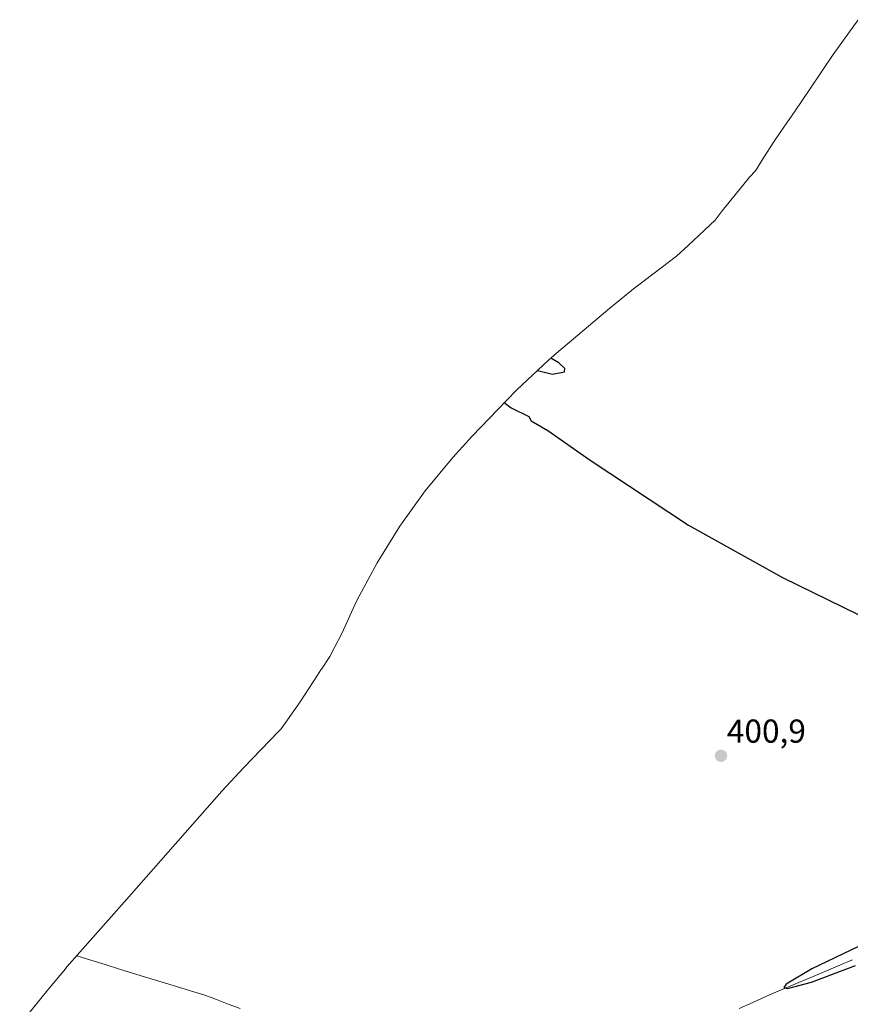
# Model space of a CAD drawing. Units: metres. Extents: x 594709 to 598185, y 4661986 to 4664346.
# Drawn here: x 594823 to 595074, y 4663951 to 4664249 of the extents above; entities that cross this region are included whole.
import ezdxf
from ezdxf.enums import TextEntityAlignment as Align

# ---------------------------------------------------------------- set-up
doc = ezdxf.new("R2010")
doc.units = ezdxf.units.M
doc.header["$MEASUREMENT"] = 0
for name, color, linetype, lineweight in [('Carátula', 7, 'Continuous', 5), ('Corriente natural lineal', 142, 'Continuous', 13), ('Curva de nivel maestra', 36, 'Continuous', 30), ('Matorral CxS', 135, 'Continuous', 0), ('Punto de cota en terreno', 7, 'Continuous', 0), ('Rótulo de punto de cota en terreno', 19, 'Continuous', 0)]:
    doc.layers.add(name, color=color, linetype=linetype, lineweight=lineweight)
doc.styles.add('Arial', font='txt', dxfattribs={"height": 0.2})

# ---------------------------------------------------------------- blocks, each defined once
blk = doc.blocks.new('5PATER')
at = {"layer": 'Carátula', "linetype": 'Continuous', "lineweight": 5}
h = blk.add_hatch(color=250, dxfattribs=at)
edge = h.paths.add_edge_path()
edge.add_ellipse((0, 0.01), major_axis=(-1.33, -1.34), ratio=0.999422, start_angle=0, end_angle=360)

msp = doc.modelspace()

# ---------------------------------------------------------------- linework, layer by layer
at = {"layer": 'Corriente natural lineal', "color": 142, "linetype": 'Continuous', "lineweight": 13}
for points in [[(594840.57, 4663965.99, 403.3), (594844.87, 4663964.67, 403.05), (594849.16, 4663963.35, 402.84), (594853.46, 4663962.03, 403.06), (594857.75, 4663960.72, 403.03), (594862.05, 4663959.4, 402.88), (594866.34, 4663958.08, 402.78), (594870.64, 4663956.76, 402.84), (594874.93, 4663955.45, 402.92), (594879.23, 4663954.13, 402.86), (594882.77, 4663952.8, 402.94), (594886.32, 4663951.47, 403.09), (594889.86, 4663950.14, 402.96)], [(595040.47, 4663950.1, 400.67), (595044.63, 4663951.95, 400.63), (595048.78, 4663953.79, 400.2), (595052.94, 4663955.63, 400.35), (595057.29, 4663957.46, 399.96), (595061.64, 4663959.29, 399.71), (595065.98, 4663961.12, 400.24), (595070.33, 4663962.95, 399.69), (595074.68, 4663964.77, 399.77)]]:
    msp.add_polyline3d(points, dxfattribs=at)
at = {"layer": 'Curva de nivel maestra', "color": 36, "linetype": 'Continuous', "lineweight": 30}
for points in [[(594979.58, 4664142.7, 400), (594984.15, 4664141.55, 400), (594987.81, 4664142.27, 400), (594987.86, 4664143.31, 400), (594986.11, 4664144.97, 400), (594983.67, 4664146.47, 400)], [(594969.58, 4664132.99, 400), (594971.66, 4664131.44, 400), (594977.02, 4664128.8, 400), (594977.75, 4664127.53, 400), (594982.78, 4664124.56, 400), (594995.52, 4664115.68, 400), (595025.23, 4664096, 400), (595053.52, 4664080.24, 400), (595076.43, 4664069.02, 400)], [(595076.5, 4663968.8, 400), (595062.46, 4663962.07, 400), (595054.69, 4663957.43, 400), (595053.96, 4663956.43, 400), (595055.1, 4663956.11, 400), (595062.31, 4663958.11, 400), (595075.57, 4663963.12, 400)]]:
    msp.add_polyline3d(points, dxfattribs=at)
at = {"layer": 'Matorral CxS', "color": 135, "linetype": 'Continuous', "lineweight": 0}
for points in [[(594823.36, 4663945.28, 404.04), (594831.81, 4663955.76, 403.93), (594837.14, 4663962.1, 404.04), (594837.63, 4663962.65, 404.02), (594854.94, 4663982.24, 403.16), (594884.36, 4664015.7, 402.43), (594890.96, 4664022.85, 402.33), (594901.46, 4664033.68, 402.15), (594902.25, 4664034.49, 402.16), (594907.97, 4664042.7, 402.22), (594913.2, 4664050.7, 401.96), (594914.28, 4664052.32, 401.96), (594914.43, 4664052.56, 401.96), (594916.99, 4664056.38, 401.99), (594918.46, 4664059.29, 402.03), (594920.53, 4664063.3, 402.09), (594925.03, 4664073.06, 401.05), (594925.85, 4664074.59, 401.06), (594931.19, 4664084.6, 401.11), (594938.11, 4664095.71, 401.22), (594945.73, 4664106.35, 400.88), (594954.03, 4664116.47, 400.36), (594959.88, 4664122.85, 400.37), (594970.25, 4664133.69, 400.08), (594973.35, 4664136.86, 399.9), (594982.9, 4664145.81, 399.77), (594985.34, 4664147.91, 399.49), (595001.42, 4664161.56, 399.38), (595009.1, 4664167.76, 399.38), (595009.77, 4664168.28, 399.3), (595021.57, 4664177.25, 398.88), (595025.08, 4664180.47, 398.86), (595033.23, 4664188.12, 398.75), (595035.33, 4664190.9, 398.75), (595043.63, 4664201.02, 398.21), (595045.37, 4664202.98, 398.12), (595047.82, 4664206.88, 398.11), (595050.96, 4664211.72, 398.07), (595053.06, 4664214.82, 398.03), (595057.39, 4664221.04, 397.94), (595061.82, 4664227.58, 397.83), (595068.86, 4664238.1, 397.78), (595076.39, 4664248.59, 397.09)], [(595076.39, 4664248.59, 397.09), (595068.86, 4664238.1, 397.78), (595061.82, 4664227.58, 397.83), (595057.39, 4664221.04, 397.94), (595053.06, 4664214.82, 398.03), (595050.96, 4664211.72, 398.07), (595047.82, 4664206.88, 398.11), (595045.37, 4664202.98, 398.12), (595043.63, 4664201.02, 398.21), (595035.33, 4664190.9, 398.75), (595033.23, 4664188.12, 398.75), (595025.08, 4664180.47, 398.86), (595021.57, 4664177.25, 398.88), (595009.77, 4664168.28, 399.3), (595009.1, 4664167.76, 399.38), (595001.42, 4664161.56, 399.38), (594985.34, 4664147.91, 399.49), (594982.9, 4664145.81, 399.77), (594973.35, 4664136.86, 399.9), (594970.25, 4664133.69, 400.08), (594959.88, 4664122.85, 400.37), (594954.03, 4664116.47, 400.36), (594945.73, 4664106.35, 400.88), (594938.11, 4664095.71, 401.22), (594931.19, 4664084.6, 401.11), (594925.85, 4664074.59, 401.06), (594925.03, 4664073.06, 401.05), (594920.53, 4664063.3, 402.09), (594918.46, 4664059.29, 402.03), (594916.99, 4664056.38, 401.99), (594914.43, 4664052.56, 401.96), (594914.28, 4664052.32, 401.96), (594913.2, 4664050.7, 401.96), (594907.97, 4664042.7, 402.22), (594902.25, 4664034.49, 402.16), (594901.46, 4664033.68, 402.15), (594890.96, 4664022.85, 402.33), (594884.36, 4664015.7, 402.43), (594854.94, 4663982.24, 403.16), (594837.63, 4663962.65, 404.02), (594837.14, 4663962.1, 404.04), (594831.81, 4663955.76, 403.93), (594823.36, 4663945.28, 404.04)]]:
    msp.add_polyline3d(points, dxfattribs=at)

# ---------------------------------------------------------------- block references
at = {"layer": 'Punto de cota en terreno', "linetype": 'Continuous', "lineweight": 0}
msp.add_blockref('5PATER', (595035.01, 4664026.4, 400.9), dxfattribs=at)

# ---------------------------------------------------------------- texts
at = {"layer": 'Rótulo de punto de cota en terreno', "color": 19, "linetype": 'Continuous', "lineweight": 0, "style": 'Arial'}
msp.add_text('400,9', height=7, dxfattribs=at).set_placement((595036.77, 4664028.16), align=Align.BOTTOM_LEFT)

doc.saveas('drawing.dxf')
